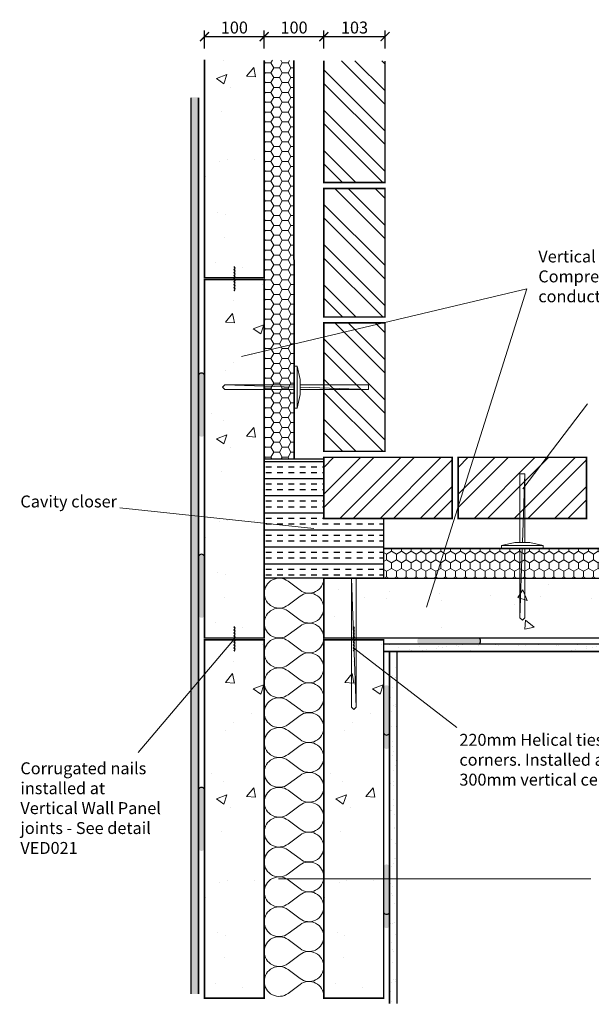
# Model space of a CAD drawing. Units: millimetres. Extents: x 21778 to 25878, y 569 to 2218.
# Drawn here: x 24186 to 25144, y 569 to 2218 of the extents above; entities that cross this region are included whole.
import ezdxf

# ---------------------------------------------------------------- set-up
doc = ezdxf.new("R2010")
doc.units = ezdxf.units.MM
doc.header["$LTSCALE"] = 0.1
doc.header["$PDMODE"] = 3
for name, color, linetype in [('H+H Brickwork', 7, 'Continuous'), ('H+H Celcon element', 6, 'Continuous'), ('H+H Corrugated nail', 7, 'Continuous'), ('H+H Dimensions', 7, 'Continuous'), ('H+H Insulation', 2, 'Continuous'), ('H+H Plasterboard', 4, 'Continuous'), ('H+H Text', 7, 'Continuous')]:
    doc.layers.add(name, color=color, linetype=linetype)
doc.layers.add('H+H wall ties', color=3, linetype='Continuous', lineweight=0)
doc.styles.add('arial', font='arial.ttf')
doc.dimstyles.new('1to10 detail', dxfattribs={"dimtxt": 20, "dimasz": 15, "dimexe": 10, "dimexo": 0, "dimgap": 5, "dimtad": 1, "dimtih": 1, "dimtoh": 1, "dimdec": 0, "dimzin": 0, "dimdsep": 46, "dimtxsty": 'arial', "dimblk": 'ARCHTICK', "dimcen": 5, "dimclrd": 1, "dimclre": 1, "dimadec": 0, "dimazin": 0, "dimtfac": 1, "dimtdec": 0, "dimtofl": 0, "dimtmove": 0, "dimatfit": 3, "dimfxl": 20, "dimfxlon": 1, "dimtolj": 1, "dimtzin": 0, "dimarcsym": 0})

# ---------------------------------------------------------------- blocks, each defined once
blk = doc.blocks.new('_ArchTick')
at = {"color": 0, "linetype": 'ByBlock', "const_width": 0.15}
blk.add_lwpolyline([(-0.5, -0.5), (0.5, 0.5)], dxfattribs=at)
blk = doc.blocks.new('*D7')
at = {"layer": 'Defpoints', "color": 0, "transparency": 16777216}
for p in [(24596.00058258278, 2189.278467434691), (24496.00058258278, 2146.046472754028), (24596.00058258278, 2146.046472754028)]:
    blk.add_point(p, dxfattribs=at)
at = {"layer": 'H+H Dimensions', "color": 1, "lineweight": -2, "transparency": 16777216}
for p, q in [((24496.00058258278, 2169.278467434691), (24496.00058258278, 2199.278467434691)), ((24596.00058258278, 2169.278467434691), (24596.00058258278, 2199.278467434691)), ((24496.00058258278, 2189.278467434691), (24596.00058258278, 2189.278467434691))]:
    blk.add_line(p, q, dxfattribs=at)
at = {"layer": 'H+H Dimensions', "color": 1, "lineweight": -2, "transparency": 16777216, "xscale": 15, "yscale": 15, "zscale": 15, "rotation": 180}
blk.add_blockref('_ArchTick', (24496.00058258278, 2189.278467434691), dxfattribs=at)
at = {"layer": 'H+H Dimensions', "color": 1, "lineweight": -2, "transparency": 16777216, "xscale": 15, "yscale": 15, "zscale": 15}
blk.add_blockref('_ArchTick', (24596.00058258278, 2189.278467434691), dxfattribs=at)
at = {"layer": 'H+H Dimensions', "color": 0, "transparency": 16777216, "insert": (24546.00058258278, 2204.489927189125), "char_height": 20, "attachment_point": 5, "style": 'arial'}
blk.add_mtext('\\A1;100', dxfattribs=at)
blk = doc.blocks.new('*D8')
at = {"layer": 'Defpoints', "color": 0, "transparency": 16777216}
for p in [(24696.00058258278, 2189.278467434691), (24596.00058258278, 2146.046472754028), (24696.00058258278, 2148.383358061933)]:
    blk.add_point(p, dxfattribs=at)
at = {"layer": 'H+H Dimensions', "color": 1, "lineweight": -2, "transparency": 16777216}
for p, q in [((24596.00058258278, 2169.278467434691), (24596.00058258278, 2199.278467434691)), ((24696.00058258278, 2169.278467434691), (24696.00058258278, 2199.278467434691)), ((24596.00058258278, 2189.278467434691), (24696.00058258278, 2189.278467434691))]:
    blk.add_line(p, q, dxfattribs=at)
at = {"layer": 'H+H Dimensions', "color": 1, "lineweight": -2, "transparency": 16777216, "xscale": 15, "yscale": 15, "zscale": 15, "rotation": 180}
blk.add_blockref('_ArchTick', (24596.00058258278, 2189.278467434691), dxfattribs=at)
at = {"layer": 'H+H Dimensions', "color": 1, "lineweight": -2, "transparency": 16777216, "xscale": 15, "yscale": 15, "zscale": 15}
blk.add_blockref('_ArchTick', (24696.00058258278, 2189.278467434691), dxfattribs=at)
at = {"layer": 'H+H Dimensions', "color": 0, "transparency": 16777216, "insert": (24646.00058258278, 2204.489927189125), "char_height": 20, "attachment_point": 5, "style": 'arial'}
blk.add_mtext('\\A1;100', dxfattribs=at)
blk = doc.blocks.new('*D9')
at = {"layer": 'Defpoints', "color": 0, "transparency": 16777216}
for p in [(24798.50058258278, 2189.278467434691), (24696.00058258278, 2148.383358061933), (24798.50058258278, 2148.383358061933)]:
    blk.add_point(p, dxfattribs=at)
at = {"layer": 'H+H Dimensions', "color": 1, "lineweight": -2, "transparency": 16777216}
for p, q in [((24696.00058258278, 2169.278467434691), (24696.00058258278, 2199.278467434691)), ((24798.50058258278, 2169.278467434691), (24798.50058258278, 2199.278467434691)), ((24696.00058258278, 2189.278467434691), (24798.50058258278, 2189.278467434691))]:
    blk.add_line(p, q, dxfattribs=at)
at = {"layer": 'H+H Dimensions', "color": 1, "lineweight": -2, "transparency": 16777216, "xscale": 15, "yscale": 15, "zscale": 15, "rotation": 180}
blk.add_blockref('_ArchTick', (24696.00058258278, 2189.278467434691), dxfattribs=at)
at = {"layer": 'H+H Dimensions', "color": 1, "lineweight": -2, "transparency": 16777216, "xscale": 15, "yscale": 15, "zscale": 15}
blk.add_blockref('_ArchTick', (24798.50058258278, 2189.278467434691), dxfattribs=at)
at = {"layer": 'H+H Dimensions', "color": 0, "transparency": 16777216, "insert": (24747.25058258278, 2204.496748471526), "char_height": 20, "attachment_point": 5, "style": 'arial'}
blk.add_mtext('\\A1;103', dxfattribs=at)

msp = doc.modelspace()

# ---------------------------------------------------------------- hatches: boundary and pattern name
at = {"layer": 'H+H Brickwork', "lineweight": 0}
h = msp.add_hatch(dxfattribs=at)
h.set_pattern_fill('ANSI32', color=256, scale=5, angle=89.99999999999999)
h.set_pattern_definition([(135, (26079.67103587537, -17188.38111251188), (-33.67596045400934, -33.67596045400931), []), (135, (26079.67103587537, -17165.93046251188), (-33.67596045400934, -33.67596045400931), [])])
h.paths.add_polyline_path([(24798.50058258278, 1945.022647530438), (24798.42066945961, 2148.747149868999), (24695.92066945961, 2148.747149868999), (24696.00058258278, 1945.022647530438)])
h = msp.add_hatch(dxfattribs=at)
h.set_pattern_fill('ANSI32', color=256, scale=5, angle=89.99999999999999)
h.set_pattern_definition([(135, (26079.67103587537, -17413.38111251188), (-33.67596045400934, -33.67596045400931), []), (135, (26079.67103587537, -17390.93046251188), (-33.67596045400934, -33.67596045400931), [])])
h.paths.add_polyline_path([(24798.50058258278, 1720.022647530438), (24798.50058258278, 1935.022647530438), (24696.00058258278, 1935.022647530438), (24696.00058258278, 1720.022647530438)])
h = msp.add_hatch(dxfattribs=at)
h.set_pattern_fill('ANSI32', color=256, scale=5, angle=89.99999999999999)
h.set_pattern_definition([(135, (26079.67103587537, -17638.38111251188), (-33.67596045400934, -33.67596045400931), []), (135, (26079.67103587537, -17615.93046251188), (-33.67596045400934, -33.67596045400931), [])])
h.paths.add_polyline_path([(24798.50058258278, 1495.022647530438), (24798.50058258278, 1710.022647530438), (24696.00058258278, 1710.022647530438), (24696.00058258278, 1495.022647530438)])
h = msp.add_hatch(dxfattribs=at)
h.set_pattern_fill('ANSI32', color=256, scale=5, angle=180)
h.set_pattern_definition([(225, (44044.4043426251, 2766.19310082303), (33.67596045400932, -33.67596045400933), []), (225, (44021.95369262509, 2766.19310082303), (33.67596045400932, -33.67596045400933), [])])
h.paths.add_polyline_path([(24911.00058258278, 1485.022647530438), (24696.00058258278, 1485.022647530438), (24696.00058258278, 1382.522647530438), (24911.00058258278, 1382.522647530438)])
h = msp.add_hatch(dxfattribs=at)
h.set_pattern_fill('ANSI32', color=256, scale=5, angle=180)
h.set_pattern_definition([(225, (44269.4043426251, 2766.19310082303), (33.67596045400932, -33.67596045400933), []), (225, (44246.95369262509, 2766.19310082303), (33.67596045400932, -33.67596045400933), [])])
h.paths.add_polyline_path([(25136.00058258278, 1485.022647530438), (24921.00058258278, 1485.022647530438), (24921.00058258278, 1382.522647530438), (25136.00058258278, 1382.522647530438)])
at = {"layer": 'H+H Celcon element', "lineweight": 0}
h = msp.add_hatch(dxfattribs=at)
h.set_pattern_fill('AR-CONC', color=256, angle=-2.544443745170813e-14)
h.set_pattern_definition([(49.99999999999994, (5160.096822540465, 437.3521942378504), (182.184668996004, -15.93908553890317), [19.05, -209.55]), (355, (5160.096822540465, 437.3521942378504), (-35.24342142496924, 191.0568452390351), [15.24, -167.64058417]), (100.4514446999999, (5175.278829540461, 436.0239407378506), (146.9412470903533, 175.117751912195), [16.19000879999996, -178.0902445999997]), (46.18419999999995, (5160.096822540465, 488.1521942378497), (271.0790408921299, -42.04232793272728), [28.57499999999999, -314.3249999999998]), (96.63555760999992, (5182.686722540457, 484.6486942378508), (237.4041340515032, 247.4261245977214), [24.28502313999998, -267.1356081599997]), (351.18415117, (5160.096822540465, 488.1521942378497), (237.4041340649772, 247.4261245855325), [22.85996707, -251.45973192]), (20.99999999999995, (5185.496822540459, 475.452194237849), (151.6143912691324, -102.2651981870877), [19.05, -209.55]), (326, (5185.496822540459, 475.452194237849), (61.80202834764717, 184.1879661223193), [15.24, -167.6399999999999]), (71.45144499999996, (5198.13135514046, 466.9300943378514), (213.4164192787162, 81.92276888590513), [16.19000879999998, -178.0899375999998]), (37.49999999999994, (5160.096822540465, 437.3521942378504), (3.088603250591858, 84.55503887315311), [0, -165.6079999999999, 0, -170.1799999999999, 0, -168.2749999999999]), (7.499999999999932, (5160.096822540465, 437.3521942378504), (66.81966251030578, 100.1805748181195), [0, -97.02799999999998, 0, -161.798, 0, -64.13499999999999]), (327.5, (5103.454822540458, 437.3521942378504), (135.5905951668714, -5.728743992673509), [0, -63.49999999999997, 0, -198.1199999999999, 0, -262.8899999999998]), (317.4999999999999, (5078.054822540464, 437.3521942378504), (148.129181386018, 25.42649103333295), [0, -82.55, 0, -131.572, 0, -186.69])])
h.paths.add_polyline_path([(24596.00058258278, 2149.818541494915), (24496.00058258278, 2149.818541494918), (24496.00058258278, 1785.522647530437), (24596.00058258278, 1785.522647530437)])
h = msp.add_hatch(dxfattribs=at)
h.set_pattern_fill('AR-CONC', color=256, angle=-2.544443745170813e-14)
h.set_pattern_definition([(49.99999999999994, (5160.096822540465, -165.6478057621496), (182.184668996004, -15.93908553890317), [19.05, -209.55]), (355, (5160.096822540465, -165.6478057621496), (-35.24342142496924, 191.0568452390351), [15.24, -167.64058417]), (100.4514446999999, (5175.278829540461, -166.9760592621494), (146.9412470903533, 175.117751912195), [16.19000879999996, -178.0902445999997]), (46.18419999999995, (5160.096822540465, -114.8478057621503), (271.0790408921299, -42.04232793272728), [28.57499999999999, -314.3249999999998]), (96.63555760999992, (5182.686722540457, -118.3513057621492), (237.4041340515032, 247.4261245977214), [24.28502313999998, -267.1356081599997]), (351.18415117, (5160.096822540465, -114.8478057621503), (237.4041340649772, 247.4261245855325), [22.85996707, -251.45973192]), (20.99999999999995, (5185.496822540459, -127.547805762151), (151.6143912691324, -102.2651981870877), [19.05, -209.55]), (326, (5185.496822540459, -127.547805762151), (61.80202834764717, 184.1879661223193), [15.24, -167.6399999999999]), (71.45144499999996, (5198.13135514046, -136.0699056621486), (213.4164192787162, 81.92276888590513), [16.19000879999998, -178.0899375999998]), (37.49999999999994, (5160.096822540465, -165.6478057621496), (3.088603250591858, 84.55503887315311), [0, -165.6079999999999, 0, -170.1799999999999, 0, -168.2749999999999]), (7.499999999999932, (5160.096822540465, -165.6478057621496), (66.81966251030578, 100.1805748181195), [0, -97.02799999999998, 0, -161.798, 0, -64.13499999999999]), (327.5, (5103.454822540458, -165.6478057621496), (135.5905951668714, -5.728743992673509), [0, -63.49999999999997, 0, -198.1199999999999, 0, -262.8899999999998]), (317.4999999999999, (5078.054822540464, -165.6478057621496), (148.129181386018, 25.42649103333295), [0, -82.55, 0, -131.572, 0, -186.69])])
h.paths.add_polyline_path([(24596.00058258278, 1782.522647530434), (24496.00058258278, 1782.522647530437), (24496.00058258278, 1182.522647530437), (24596.00058258278, 1182.522647530437)])
h = msp.add_hatch(dxfattribs=at)
h.set_pattern_fill('AR-CONC', color=256, angle=-90.00000000000001)
h.set_pattern_definition([(319.9999999999999, (23347.83012929019, 20618.42640757275), (-15.93908553890316, -182.184668996004), [19.05, -209.55]), (265, (23347.83012929019, 20618.42640757275), (191.0568452390351, 35.24342142496926), [15.24, -167.64058417]), (10.45144469999994, (23346.50187579019, 20603.24440057276), (175.117751912195, -146.9412470903533), [16.19000879999998, -178.0902445999999]), (316.1841999999999, (23398.63012929019, 20618.42640757275), (-42.04232793272726, -271.0790408921299), [28.57499999999997, -314.3249999999995]), (6.635557609999957, (23395.12662929019, 20595.83650757276), (247.4261245977214, -237.4041340515031), [24.28502313999999, -267.1356081599998]), (261.18415117, (23398.63012929019, 20618.42640757275), (247.4261245855325, -237.4041340649772), [22.85996707, -251.45973192]), (290.9999999999999, (23385.93012929019, 20593.02640757276), (-102.2651981870877, -151.6143912691324), [19.05, -209.55]), (236, (23385.93012929019, 20593.02640757276), (184.1879661223193, -61.80202834764716), [15.24, -167.6399999999999]), (341.4514449999999, (23377.40802939019, 20580.39187497276), (81.92276888590514, -213.4164192787162), [16.19000879999998, -178.0899375999998]), (307.4999999999999, (23347.83012929019, 20618.42640757275), (84.55503887315311, -3.088603250591853), [0, -165.6079999999999, 0, -170.1799999999999, 0, -168.2749999999999]), (277.4999999999999, (23347.83012929019, 20618.42640757275), (100.1805748181195, -66.81966251030578), [0, -97.02799999999998, 0, -161.798, 0, -64.13499999999999]), (237.5, (23347.83012929019, 20675.06840757276), (-5.728743992673501, -135.5905951668714), [0, -63.49999999999997, 0, -198.1199999999999, 0, -262.8899999999998]), (227.4999999999999, (23347.83012929019, 20700.46840757275), (25.42649103333296, -148.129181386018), [0, -82.55, 0, -131.572, 0, -186.69])])
h.paths.add_polyline_path([(25296.00058258278, 1182.522647530438), (25296.00058258278, 1282.522647530435), (24696.00058258278, 1282.522647530438), (24696.00058258278, 1182.522647530438)])
h = msp.add_hatch(dxfattribs=at)
h.set_pattern_fill('AR-CONC', color=256, angle=-2.544443745170813e-14)
h.set_pattern_definition([(49.99999999999994, (5160.096822540465, -768.6478057621496), (182.184668996004, -15.93908553890317), [19.05, -209.55]), (355, (5160.096822540465, -768.6478057621496), (-35.24342142496924, 191.0568452390351), [15.24, -167.64058417]), (100.4514446999999, (5175.278829540461, -769.9760592621494), (146.9412470903533, 175.117751912195), [16.19000879999996, -178.0902445999997]), (46.18419999999995, (5160.096822540465, -717.8478057621503), (271.0790408921299, -42.04232793272728), [28.57499999999999, -314.3249999999998]), (96.63555760999992, (5182.686722540457, -721.3513057621492), (237.4041340515032, 247.4261245977214), [24.28502313999998, -267.1356081599997]), (351.18415117, (5160.096822540465, -717.8478057621503), (237.4041340649772, 247.4261245855325), [22.85996707, -251.45973192]), (20.99999999999995, (5185.496822540459, -730.547805762151), (151.6143912691324, -102.2651981870877), [19.05, -209.55]), (326, (5185.496822540459, -730.547805762151), (61.80202834764717, 184.1879661223193), [15.24, -167.6399999999999]), (71.45144499999996, (5198.13135514046, -739.0699056621486), (213.4164192787162, 81.92276888590513), [16.19000879999998, -178.0899375999998]), (37.49999999999994, (5160.096822540465, -768.6478057621496), (3.088603250591858, 84.55503887315311), [0, -165.6079999999999, 0, -170.1799999999999, 0, -168.2749999999999]), (7.499999999999932, (5160.096822540465, -768.6478057621496), (66.81966251030578, 100.1805748181195), [0, -97.02799999999998, 0, -161.798, 0, -64.13499999999999]), (327.5, (5103.454822540458, -768.6478057621496), (135.5905951668714, -5.728743992673509), [0, -63.49999999999997, 0, -198.1199999999999, 0, -262.8899999999998]), (317.4999999999999, (5078.054822540464, -768.6478057621496), (148.129181386018, 25.42649103333295), [0, -82.55, 0, -131.572, 0, -186.69])])
h.paths.add_polyline_path([(24596.00058258278, 1179.522647530434), (24496.00058258278, 1179.522647530437), (24496.00058258278, 579.5226475304373), (24596.00058258278, 579.5226475304373)])
h = msp.add_hatch(dxfattribs=at)
h.set_pattern_fill('AR-CONC', color=256, angle=-2.544443745170813e-14)
h.set_pattern_definition([(49.99999999999994, (5360.096822540465, -768.6478057621496), (182.184668996004, -15.93908553890317), [19.05, -209.55]), (355, (5360.096822540465, -768.6478057621496), (-35.24342142496924, 191.0568452390351), [15.24, -167.64058417]), (100.4514446999999, (5375.278829540461, -769.9760592621494), (146.9412470903533, 175.117751912195), [16.19000879999995, -178.0902445999996]), (46.18419999999995, (5360.096822540465, -717.8478057621503), (271.0790408921299, -42.04232793272728), [28.57499999999999, -314.3249999999998]), (96.63555760999992, (5382.686722540457, -721.3513057621492), (237.4041340515032, 247.4261245977214), [24.28502313999998, -267.1356081599997]), (351.18415117, (5360.096822540465, -717.8478057621503), (237.4041340649772, 247.4261245855325), [22.85996707, -251.45973192]), (20.99999999999995, (5385.496822540459, -730.547805762151), (151.6143912691324, -102.2651981870877), [19.05, -209.55]), (326, (5385.496822540459, -730.547805762151), (61.80202834764717, 184.1879661223193), [15.24, -167.6399999999999]), (71.45144499999996, (5398.13135514046, -739.0699056621486), (213.4164192787162, 81.92276888590513), [16.19000879999998, -178.0899375999998]), (37.49999999999994, (5360.096822540465, -768.6478057621496), (3.088603250591858, 84.55503887315311), [0, -165.6079999999999, 0, -170.1799999999999, 0, -168.2749999999999]), (7.499999999999932, (5360.096822540465, -768.6478057621496), (66.81966251030578, 100.1805748181195), [0, -97.02799999999998, 0, -161.798, 0, -64.13499999999999]), (327.5, (5303.454822540458, -768.6478057621496), (135.5905951668714, -5.728743992673509), [0, -63.49999999999997, 0, -198.1199999999999, 0, -262.8899999999998]), (317.4999999999999, (5278.054822540464, -768.6478057621496), (148.129181386018, 25.42649103333295), [0, -82.55, 0, -131.572, 0, -186.69])])
h.paths.add_polyline_path([(24796.00058258278, 1179.522647530434), (24696.00058258278, 1179.522647530437), (24696.00058258278, 579.5226475304373), (24796.00058258278, 579.5226475304373)])
at = {"layer": 'H+H Insulation', "lineweight": 0}
h = msp.add_hatch(dxfattribs=at)
h.set_pattern_fill('HONEY', color=256, scale=3, angle=180)
h.set_pattern_definition([(180, (43923.98235837497, 3019.704208934196), (-14.2875, -8.248891934999996), [9.524999999999999, -19.05]), (299.9999999999999, (43923.98235837497, 3019.704208934196), (14.28749996878257, -8.248891989070176), [9.524999999999995, -19.04999999999999]), (239.9999999999999, (43923.98235837497, 3019.704208934196), (-3.121743337101395e-08, -16.49778392407017), [-19.04999999999998, 9.524999999999991])])
h.paths.add_polyline_path([(24645.69542849782, 2149.466337941524), (24596.00058258278, 2149.818541494917), (24596.00058258278, 1482.521199574671), (24645.83139198437, 1482.524095486206)])
at = {"layer": 'H+H Insulation'}
h = msp.add_hatch(dxfattribs=at)
h.set_pattern_fill('INSUL', color=256, scale=3, angle=180)
h.set_pattern_definition([(180, (47430.01687525644, 3163.909011657518), (-3.499428228563562e-15, -28.575), []), (180, (47430.01687525644, 3154.384011657517), (-3.499428228563562e-15, -28.575), [9.524999999999999, -9.524999999999999]), (180, (47430.01687525644, 3144.859011657519), (-3.499428228563562e-15, -28.575), [9.524999999999999, -9.524999999999999])])
h.paths.add_polyline_path([(24796.00058258278, 1282.522647530438), (24796.00058258278, 1382.522647530438), (24696.00058258278, 1382.522647530438), (24696.00058258278, 1482.522647530438), (24596.00058258278, 1482.522647530438), (24596.00058258278, 1282.522647530438)])
at = {"layer": 'H+H Insulation', "lineweight": 0}
h = msp.add_hatch(dxfattribs=at)
h.set_pattern_fill('HONEY', color=256, scale=3, angle=89.99999999999999)
h.set_pattern_definition([(90, (26302.29023584278, -18003.38111251189), (-8.248891934999996, 14.2875), [9.524999999999999, -19.05]), (210, (26302.29023584278, -18003.38111251189), (-8.248891989070176, -14.28749996878257), [9.524999999999995, -19.04999999999999]), (149.9999999999999, (26302.29023584278, -18003.38111251189), (-16.49778392407017, 3.121743236081603e-08), [-19.04999999999999, 9.524999999999995])])
h.paths.add_polyline_path([(25596.72827021327, 1282.522647530436), (25596.72827021327, 1332.522647530435), (24796.00058258278, 1332.522647530434), (24796.00058258278, 1282.522647530436)])
at = {"layer": 'H+H Plasterboard'}
h = msp.add_hatch(dxfattribs=at)
h.set_pattern_fill('AR-SAND', color=256, scale=0.5, angle=-180)
h.set_pattern_definition([(217.5, (43927.79697216391, 2966.035815136027), (0.800015647992014, -24.47066186646712), [0, -19.30399999999998, 0, -21.58999999999997, 0, -20.63749999999997]), (187.5, (43927.79697216391, 2966.035815136027), (-22.47616415690015, -35.8412550284177), [0, -10.414, 0, -17.399, 0, -6.6675]), (147.4999999999999, (43943.41797216391, 2966.035815136027), (-39.5496185120729, -0.07185923392727356), [0, -6.349999999999993, 0, -22.85999999999997, 0, -29.84499999999997]), (137.4999999999999, (43943.41797216391, 2966.035815136027), (-38.17782262361486, -11.1464661628608), [0, -3.175, 0, -14.986, 0, -17.145])])
h.paths.add_polyline_path([(24486.00058258278, 2087.904625862765), (24473.50058258278, 2087.904625862769), (24473.50058258278, 586.3064711163399), (24486.00058258278, 586.3064711163399)])
h = msp.add_hatch(color=256, dxfattribs=at)
h.dxf.hatch_style = 1
edge = h.paths.add_edge_path()
edge.add_arc((24490.99689735219, 1620.862528322786), 5.400524166685632, 382.30846100667384, 517.6915389933262, ccw=False)
edge.add_line((24495.99321212159, 1622.912528322785), (24495.99321212159, 1522.912528322785))
edge.add_arc((24490.99689735219, 1524.962528322784), 5.400524166685632, 202.3084610066738, 337.69153899332616, ccw=False)
edge.add_line((24486.00058258278, 1522.912528322785), (24486.00058258278, 1622.912528322785))
h = msp.add_hatch(color=256, dxfattribs=at)
h.dxf.hatch_style = 1
edge = h.paths.add_edge_path()
edge.add_arc((24490.99689735219, 1317.586919417951), 5.400524166685632, 382.30846100667384, 517.6915389933262, ccw=False)
edge.add_line((24495.99321212159, 1319.63691941795), (24495.99321212159, 1219.63691941795))
edge.add_arc((24490.99689735219, 1221.686919417949), 5.400524166685632, 202.3084610066738, 337.69153899332616, ccw=False)
edge.add_line((24486.00058258278, 1219.63691941795), (24486.00058258278, 1319.63691941795))
h = msp.add_hatch(dxfattribs=at)
h.set_pattern_fill('AR-SAND', color=256, scale=0.5, angle=-180)
h.set_pattern_definition([(217.5, (44227.79697216391, 2988.535815136027), (0.800015647992014, -24.47066186646712), [0, -19.30399999999998, 0, -21.58999999999997, 0, -20.63749999999997]), (187.5, (44227.79697216391, 2988.535815136027), (-22.47616415690015, -35.8412550284177), [0, -10.414, 0, -17.399, 0, -6.6675]), (147.4999999999999, (44243.41797216391, 2988.535815136027), (-39.5496185120729, -0.07185923392727356), [0, -6.349999999999989, 0, -22.85999999999996, 0, -29.84499999999996]), (137.4999999999999, (44243.41797216391, 2988.535815136027), (-38.17782262361486, -11.1464661628608), [0, -3.175, 0, -14.986, 0, -17.145])])
h.paths.add_polyline_path([(25593.97266157912, 1172.522647530433), (25593.97266157913, 1160.02264753043), (24796.00058258278, 1160.022647530437), (24796.00058258278, 1172.522647530437)])
h = msp.add_hatch(color=256, dxfattribs=at)
h.dxf.hatch_style = 1
edge = h.paths.add_edge_path()
edge.add_arc((24953.56485447029, 1177.518962299844), 5.400524166685632, -67.69153899332703, 67.69153899332537)
edge.add_line((24955.61485447029, 1182.515277069248), (24855.61485447029, 1182.515277069249))
edge.add_arc((24857.66485447029, 1177.518962299844), 5.400524166685632, 112.308461006673, 247.6915389933254)
edge.add_line((24855.61485447029, 1172.522647530441), (24955.61485447029, 1172.522647530439))
h = msp.add_hatch(dxfattribs=at)
h.set_pattern_fill('AR-SAND', color=256, scale=0.5, angle=-180)
h.set_pattern_definition([(217.5, (44227.79697216391, 2965.708748022176), (0.800015647992014, -24.47066186646712), [0, -19.30399999999998, 0, -21.58999999999997, 0, -20.63749999999997]), (187.5, (44227.79697216391, 2965.708748022176), (-22.47616415690015, -35.8412550284177), [0, -10.414, 0, -17.399, 0, -6.6675]), (147.4999999999999, (44243.41797216391, 2965.708748022176), (-39.5496185120729, -0.07185923392727356), [0, -6.349999999999987, 0, -22.85999999999995, 0, -29.84499999999995]), (137.4999999999999, (44243.41797216391, 2965.708748022176), (-38.17782262361486, -11.1464661628608), [0, -3.175, 0, -14.986, 0, -17.145])])
h.paths.add_polyline_path([(24806.00058258275, 570.5068453573651), (24818.50058258276, 570.5068453573615), (24818.50058258278, 1159.69558041659), (24806.00058258278, 1159.69558041659)])
h = msp.add_hatch(color=256, dxfattribs=at)
h.dxf.hatch_style = 1
edge = h.paths.add_edge_path()
edge.add_arc((24801.00426781337, 1002.131308529077), 5.400524166685633, 202.308461006674, 337.6915389933264, ccw=False)
edge.add_line((24796.00795304397, 1000.081308529077), (24796.00795304397, 1100.081308529077))
edge.add_arc((24801.00426781338, 1098.031308529078), 5.400524166685633, 22.30846100667401, 157.6915389933264, ccw=False)
edge.add_line((24806.00058258278, 1100.081308529077), (24806.00058258278, 1000.081308529077))
h = msp.add_hatch(color=256, dxfattribs=at)
h.dxf.hatch_style = 1
edge = h.paths.add_edge_path()
edge.add_arc((24490.99689735219, 927.3425688828049), 5.400524166685632, 382.30846100667384, 517.6915389933262, ccw=False)
edge.add_line((24495.99321212159, 929.3925688828042), (24495.99321212159, 829.3925688828042))
edge.add_arc((24490.99689735219, 831.4425688828035), 5.400524166685632, 202.3084610066738, 337.69153899332616, ccw=False)
edge.add_line((24486.00058258278, 829.3925688828042), (24486.00058258278, 929.3925688828042))
h = msp.add_hatch(color=256, dxfattribs=at)
h.dxf.hatch_style = 1
edge = h.paths.add_edge_path()
edge.add_arc((24801.00426781337, 702.1313085290767), 5.400524166685633, 202.308461006674, 337.6915389933264, ccw=False)
edge.add_line((24796.00795304397, 700.0813085290774), (24796.00795304397, 800.0813085290774))
edge.add_arc((24801.00426781338, 798.0313085290782), 5.400524166685633, 22.30846100667401, 157.6915389933264, ccw=False)
edge.add_line((24806.00058258278, 800.0813085290774), (24806.00058258278, 700.0813085290774))

# ---------------------------------------------------------------- linework, layer by layer
at = {"layer": 'H+H Brickwork', "lineweight": 25, "const_width": 2.5}
msp.add_lwpolyline([(24798.50058258278, 2148.383358061933), (24798.50058258278, 1945.022647530438), (24696.00058258278, 1945.022647530438), (24696.00058258278, 2149.109808935418)], dxfattribs=at)
for points in [[(24696.00058258278, 1720.022647530438), (24696.00058258278, 1935.022647530438), (24798.50058258278, 1935.022647530438), (24798.50058258278, 1720.022647530438)], [(24696.00058258278, 1495.022647530438), (24696.00058258278, 1710.022647530438), (24798.50058258278, 1710.022647530438), (24798.50058258278, 1495.022647530438)], [(24911.00058258278, 1382.522647530438), (24696.00058258278, 1382.522647530438), (24696.00058258278, 1485.022647530438), (24911.00058258278, 1485.022647530438)], [(25136.00058258278, 1382.522647530438), (24921.00058258278, 1382.522647530438), (24921.00058258278, 1485.022647530438), (25136.00058258278, 1485.022647530438)]]:
    msp.add_lwpolyline(points, close=True, dxfattribs=at)
at = {"layer": 'H+H Celcon element', "lineweight": 25, "const_width": 2.5}
msp.add_lwpolyline([(24496.00058258278, 2150.527274054414), (24496.00058258278, 1785.522647530437), (24596.00058258278, 1785.522647530437), (24596.00058258278, 2149.818541494917)], dxfattribs=at)
for points in [[(24496.00058258278, 1782.522647530437), (24496.00058258278, 1182.522647530437), (24596.00058258278, 1182.522647530437), (24596.00058258278, 1782.522647530437)], [(25296.00058258278, 1282.522647530438), (24696.00058258278, 1282.522647530438), (24696.00058258278, 1182.522647530438), (25296.00058258278, 1182.522647530438)], [(24496.00058258278, 1179.522647530437), (24496.00058258278, 579.5226475304373), (24596.00058258278, 579.5226475304373), (24596.00058258278, 1179.522647530437)], [(24696.00058258278, 1179.522647530437), (24696.00058258278, 579.5226475304373), (24796.00058258278, 579.5226475304373), (24796.00058258278, 1179.522647530437)]]:
    msp.add_lwpolyline(points, close=True, dxfattribs=at)
at = {"layer": 'H+H Corrugated nail'}
for p, q in [((24545.56756988089, 1804.022647530441), (24546.00058258278, 1804.022647530434)), ((24546.86660798656, 1801.522647530441), (24545.56756988088, 1804.022647530434)), ((24545.56756988089, 1799.022647530437), (24546.86660798656, 1801.522647530441)), ((24546.86660798657, 1796.522647530445), (24545.56756988089, 1799.022647530437)), ((24547.29962068846, 1801.522647530437), (24546.00058258278, 1804.022647530434)), ((24546.00058258278, 1799.022647530434), (24547.29962068846, 1801.522647530437)), ((24547.29962068846, 1796.522647530441), (24546.00058258278, 1799.022647530437)), ((24545.56756988089, 1794.022647530441), (24546.86660798657, 1796.522647530445)), ((24546.86660798657, 1791.522647530448), (24545.56756988089, 1794.022647530441)), ((24545.56756988089, 1789.022647530445), (24546.86660798657, 1791.522647530448)), ((24546.86660798657, 1786.522647530445), (24545.56756988089, 1789.022647530437)), ((24545.56756988089, 1784.022647530441), (24546.86660798657, 1786.522647530445)), ((24546.86660798657, 1781.522647530445), (24545.56756988089, 1784.022647530437)), ((24545.56756988089, 1779.022647530441), (24546.86660798657, 1781.522647530445)), ((24546.00058258278, 1794.022647530437), (24547.29962068846, 1796.522647530441)), ((24547.29962068846, 1791.522647530445), (24546.00058258278, 1794.022647530441)), ((24546.00058258278, 1789.022647530441), (24547.29962068846, 1791.522647530445)), ((24547.29962068846, 1786.522647530441), (24546.00058258278, 1789.022647530437)), ((24546.00058258278, 1784.022647530437), (24547.29962068846, 1786.522647530441)), ((24547.29962068846, 1781.522647530441), (24546.00058258278, 1784.022647530437)), ((24546.00058258278, 1779.022647530437), (24547.29962068846, 1781.522647530441)), ((24546.86660798657, 1776.522647530441), (24545.56756988089, 1779.022647530434)), ((24545.56756988089, 1774.022647530437), (24546.86660798657, 1776.522647530441)), ((24546.86660798657, 1771.522647530441), (24545.56756988089, 1774.022647530434)), ((24545.56756988089, 1769.022647530437), (24546.86660798657, 1771.522647530441)), ((24546.86660798657, 1766.522647530437), (24545.56756988089, 1769.02264753043)), ((24545.56756988089, 1764.022647530434), (24546.86660798657, 1766.522647530437)), ((24545.56756988089, 1764.022647530434), (24546.00058258278, 1764.022647530426)), ((24547.29962068846, 1776.522647530437), (24546.00058258278, 1779.022647530434)), ((24546.00058258278, 1774.022647530434), (24547.29962068846, 1776.522647530437)), ((24547.29962068846, 1771.522647530437), (24546.00058258278, 1774.022647530434)), ((24546.00058258278, 1769.022647530434), (24547.29962068846, 1771.522647530437)), ((24547.29962068846, 1766.522647530434), (24546.00058258278, 1769.02264753043)), ((24546.00058258278, 1764.02264753043), (24547.29962068846, 1766.522647530434)), ((24545.56756988089, 1201.022647530441), (24546.00058258278, 1201.022647530434)), ((24546.86660798656, 1198.522647530441), (24545.56756988088, 1201.022647530434)), ((24545.56756988089, 1196.022647530437), (24546.86660798656, 1198.522647530441)), ((24546.86660798657, 1193.522647530445), (24545.56756988089, 1196.022647530437)), ((24545.56756988089, 1191.022647530441), (24546.86660798657, 1193.522647530445)), ((24546.86660798657, 1188.522647530448), (24545.56756988089, 1191.022647530441)), ((24545.56756988089, 1186.022647530445), (24546.86660798657, 1188.522647530448)), ((24547.29962068846, 1198.522647530437), (24546.00058258278, 1201.022647530434)), ((24546.00058258278, 1196.022647530434), (24547.29962068846, 1198.522647530437)), ((24547.29962068846, 1193.522647530441), (24546.00058258278, 1196.022647530437)), ((24546.00058258278, 1191.022647530437), (24547.29962068846, 1193.522647530441)), ((24547.29962068846, 1188.522647530445), (24546.00058258278, 1191.022647530441)), ((24546.00058258278, 1186.022647530441), (24547.29962068846, 1188.522647530445)), ((24745.56756988089, 1201.022647530441), (24746.00058258278, 1201.022647530434)), ((24746.86660798656, 1198.522647530441), (24745.56756988088, 1201.022647530434)), ((24745.56756988089, 1196.022647530437), (24746.86660798656, 1198.522647530441)), ((24746.86660798657, 1193.522647530445), (24745.56756988089, 1196.022647530437)), ((24745.56756988089, 1191.022647530441), (24746.86660798657, 1193.522647530445)), ((24746.86660798657, 1188.522647530448), (24745.56756988089, 1191.022647530441)), ((24745.56756988089, 1186.022647530445), (24746.86660798657, 1188.522647530448)), ((24747.29962068846, 1198.522647530437), (24746.00058258278, 1201.022647530434)), ((24746.00058258278, 1196.022647530434), (24747.29962068846, 1198.522647530437)), ((24747.29962068846, 1193.522647530441), (24746.00058258278, 1196.022647530437)), ((24746.00058258278, 1191.022647530437), (24747.29962068846, 1193.522647530441)), ((24747.29962068846, 1188.522647530445), (24746.00058258278, 1191.022647530441)), ((24746.00058258278, 1186.022647530441), (24747.29962068846, 1188.522647530445)), ((24546.86660798657, 1183.522647530445), (24545.56756988089, 1186.022647530437)), ((24545.56756988089, 1181.022647530441), (24546.86660798657, 1183.522647530445)), ((24546.86660798657, 1178.522647530445), (24545.56756988089, 1181.022647530437)), ((24545.56756988089, 1176.022647530441), (24546.86660798657, 1178.522647530445)), ((24546.86660798657, 1173.522647530441), (24545.56756988089, 1176.022647530434)), ((24545.56756988089, 1171.022647530437), (24546.86660798657, 1173.522647530441)), ((24546.86660798657, 1168.522647530441), (24545.56756988089, 1171.022647530434)), ((24547.29962068846, 1183.522647530441), (24546.00058258278, 1186.022647530437)), ((24546.00058258278, 1181.022647530437), (24547.29962068846, 1183.522647530441)), ((24547.29962068846, 1178.522647530441), (24546.00058258278, 1181.022647530437)), ((24546.00058258278, 1176.022647530437), (24547.29962068846, 1178.522647530441)), ((24547.29962068846, 1173.522647530437), (24546.00058258278, 1176.022647530434)), ((24546.00058258278, 1171.022647530434), (24547.29962068846, 1173.522647530437)), ((24547.29962068846, 1168.522647530437), (24546.00058258278, 1171.022647530434)), ((24746.86660798657, 1183.522647530445), (24745.56756988089, 1186.022647530437)), ((24745.56756988089, 1181.022647530441), (24746.86660798657, 1183.522647530445)), ((24746.86660798657, 1178.522647530445), (24745.56756988089, 1181.022647530437)), ((24745.56756988089, 1176.022647530441), (24746.86660798657, 1178.522647530445)), ((24746.86660798657, 1173.522647530441), (24745.56756988089, 1176.022647530434)), ((24745.56756988089, 1171.022647530437), (24746.86660798657, 1173.522647530441)), ((24746.86660798657, 1168.522647530441), (24745.56756988089, 1171.022647530434)), ((24747.29962068846, 1183.522647530441), (24746.00058258278, 1186.022647530437)), ((24746.00058258278, 1181.022647530437), (24747.29962068846, 1183.522647530441)), ((24747.29962068846, 1178.522647530441), (24746.00058258278, 1181.022647530437)), ((24746.00058258278, 1176.022647530437), (24747.29962068846, 1178.522647530441)), ((24747.29962068846, 1173.522647530437), (24746.00058258278, 1176.022647530434)), ((24746.00058258278, 1171.022647530434), (24747.29962068846, 1173.522647530437)), ((24747.29962068846, 1168.522647530437), (24746.00058258278, 1171.022647530434)), ((24545.56756988089, 1166.022647530437), (24546.86660798657, 1168.522647530441)), ((24546.86660798657, 1163.522647530437), (24545.56756988089, 1166.02264753043)), ((24545.56756988089, 1161.022647530434), (24546.86660798657, 1163.522647530437)), ((24545.56756988089, 1161.022647530434), (24546.00058258278, 1161.022647530426)), ((24546.00058258278, 1166.022647530434), (24547.29962068846, 1168.522647530437)), ((24547.29962068846, 1163.522647530434), (24546.00058258278, 1166.02264753043)), ((24546.00058258278, 1161.02264753043), (24547.29962068846, 1163.522647530434)), ((24745.56756988089, 1166.022647530437), (24746.86660798657, 1168.522647530441)), ((24746.86660798657, 1163.522647530437), (24745.56756988089, 1166.02264753043)), ((24745.56756988089, 1161.022647530434), (24746.86660798657, 1163.522647530437)), ((24745.56756988089, 1161.022647530434), (24746.00058258278, 1161.022647530426)), ((24746.00058258278, 1166.022647530434), (24747.29962068846, 1168.522647530437)), ((24747.29962068846, 1163.522647530434), (24746.00058258278, 1166.02264753043)), ((24746.00058258278, 1161.02264753043), (24747.29962068846, 1163.522647530434))]:
    msp.add_line(p, q, dxfattribs=at)
at = {"layer": 'H+H Insulation', "lineweight": 35}
for p, q in [((24646.00058258278, 1482.522647530438), (24645.69542849782, 2149.466337941524)), ((25596.36663998881, 1332.522647530436), (24796.00058258278, 1332.522647530436))]:
    msp.add_line(p, q, dxfattribs=at)
at = {"layer": 'H+H Insulation', "lineweight": 0}
for p, q in [((24656.00058258278, 1262.522647530438), (24636.00058258278, 1277.522647530438)), ((24656.00058258278, 1252.522647530438), (24636.00058258278, 1237.522647530438)), ((24656.00058258278, 1212.522647530438), (24636.00058258278, 1227.522647530438)), ((24656.00058258278, 1202.522647530438), (24636.00058258278, 1187.522647530438)), ((24656.00058258278, 1162.522647530438), (24636.00058258278, 1177.522647530438)), ((24656.00058258278, 1152.522647530438), (24636.00058258278, 1137.522647530438)), ((24656.00058258278, 1112.522647530438), (24636.00058258278, 1127.522647530438)), ((24656.00058258278, 1102.522647530438), (24636.00058258278, 1087.522647530438)), ((24656.00058258278, 1062.522647530438), (24636.00058258278, 1077.522647530438)), ((24656.00058258278, 1052.522647530438), (24636.00058258278, 1037.522647530438)), ((24656.00058258278, 1012.522647530438), (24636.00058258278, 1027.522647530438)), ((24656.00058258278, 1002.522647530438), (24636.00058258278, 987.5226475304382)), ((24656.00058258278, 962.5226475304382), (24636.00058258278, 977.5226475304382)), ((24656.00058258278, 952.5226475304382), (24636.00058258278, 937.5226475304382)), ((24656.00058258278, 912.5226475304382), (24636.00058258278, 927.5226475304382)), ((24656.00058258278, 902.5226475304382), (24636.00058258278, 887.5226475304382)), ((24656.00058258278, 862.5226475304382), (24636.00058258278, 877.5226475304382)), ((24656.00058258278, 852.5226475304382), (24636.00058258278, 837.5226475304382)), ((24656.00058258278, 812.5226475304382), (24636.00058258278, 827.5226475304382)), ((24656.00058258278, 802.5226475304382), (24636.00058258278, 787.5226475304382)), ((24656.00058258278, 762.5226475304382), (24636.00058258278, 777.5226475304382)), ((24656.00058258278, 752.5226475304382), (24636.00058258278, 737.5226475304382)), ((24656.00058258278, 712.5226475304382), (24636.00058258278, 727.5226475304382)), ((24656.00058258278, 702.5226475304382), (24636.00058258278, 687.5226475304382)), ((24656.00058258278, 662.5226475304382), (24636.00058258278, 677.5226475304382)), ((24656.00058258278, 652.5226475304382), (24636.00058258278, 637.5226475304382)), ((24656.00058258278, 612.5226475304382), (24636.00058258278, 627.5226475304382)), ((24656.00058258278, 602.5226475304382), (24636.00058258278, 587.5226475304382))]:
    msp.add_line(p, q, dxfattribs=at)
at = {"layer": 'H+H Insulation'}
msp.add_lwpolyline([(24796.00058258278, 1382.522647530438), (24796.00058258278, 1382.522647530438), (24796.00058258278, 1282.522647530438), (24596.00058258278, 1282.522647530438), (24596.00058258278, 1482.522647530438), (24696.00058258278, 1482.522647530438), (24696.00058258278, 1382.522647530438)], close=True, dxfattribs=at)
at = {"layer": 'H+H Insulation', "lineweight": 0}
for centre, start, end in [((24621.00058258278, 1257.522647530438), 53.13010235416054, 180), ((24671.00058258278, 1282.522647530438), 233.1301023541606, 0), ((24621.00058258278, 1257.522647530438), 180, 306.8698976458375), ((24671.00058258278, 1232.522647530438), 0, 126.8698976458375), ((24621.00058258278, 1207.522647530438), 53.13010235416051, 180), ((24671.00058258278, 1232.522647530438), 233.1301023541605, 0), ((24621.00058258278, 1207.522647530438), 180, 306.8698976458375), ((24671.00058258278, 1182.522647530438), 0, 126.8698976458375), ((24621.00058258278, 1157.522647530438), 53.13010235416075, 180), ((24671.00058258278, 1182.522647530438), 233.1301023541608, 0), ((24621.00058258278, 1157.522647530438), 180, 306.8698976458375), ((24671.00058258278, 1132.522647530438), 0, 126.8698976458375), ((24621.00058258278, 1107.522647530438), 53.13010235416026, 180), ((24671.00058258278, 1132.522647530438), 233.1301023541602, 0), ((24621.00058258278, 1107.522647530438), 180, 306.8698976458375), ((24671.00058258278, 1082.522647530438), 0, 126.8698976458375), ((24621.00058258278, 1057.522647530438), 53.13010235416026, 180), ((24671.00058258278, 1082.522647530438), 233.1301023541602, 0), ((24621.00058258278, 1057.522647530438), 180, 306.8698976458375), ((24671.00058258278, 1032.522647530438), 0, 126.8698976458375), ((24621.00058258278, 1007.522647530438), 53.13010235416026, 180), ((24671.00058258278, 1032.522647530438), 233.1301023541602, 0), ((24621.00058258278, 1007.522647530438), 180, 306.8698976458375), ((24671.00058258278, 982.5226475304382), 0, 126.8698976458375), ((24621.00058258278, 957.5226475304382), 53.13010235416124, 180), ((24671.00058258278, 982.5226475304382), 233.1301023541613, 0), ((24621.00058258278, 957.5226475304382), 180, 306.8698976458375), ((24671.00058258278, 932.5226475304382), 0, 126.8698976458375), ((24621.00058258278, 907.5226475304382), 53.13010235416124, 180), ((24671.00058258278, 932.5226475304382), 233.1301023541613, 0), ((24621.00058258278, 907.5226475304382), 180, 306.8698976458375), ((24671.00058258278, 882.5226475304382), 0, 126.8698976458375), ((24621.00058258278, 857.5226475304382), 53.13010235416124, 180), ((24671.00058258278, 882.5226475304382), 233.1301023541613, 0), ((24621.00058258278, 857.5226475304382), 180, 306.8698976458375), ((24671.00058258278, 832.5226475304382), 0, 126.8698976458375), ((24621.00058258278, 807.5226475304382), 53.13010235416124, 180), ((24671.00058258278, 832.5226475304382), 233.1301023541613, 0), ((24621.00058258278, 807.5226475304382), 180, 306.8698976458375), ((24671.00058258278, 782.5226475304382), 0, 126.8698976458375), ((24621.00058258278, 757.5226475304382), 53.13010235416124, 180), ((24671.00058258278, 782.5226475304382), 233.1301023541613, 0), ((24621.00058258278, 757.5226475304382), 180, 306.8698976458375), ((24671.00058258278, 732.5226475304382), 0, 126.8698976458375), ((24621.00058258278, 707.5226475304382), 53.13010235416124, 180), ((24671.00058258278, 732.5226475304382), 233.1301023541613, 0), ((24621.00058258278, 707.5226475304382), 180, 306.8698976458375), ((24671.00058258278, 682.5226475304382), 0, 126.8698976458375), ((24621.00058258278, 657.5226475304382), 53.13010235416124, 180), ((24671.00058258278, 682.5226475304382), 233.1301023541613, 0), ((24621.00058258278, 657.5226475304382), 180, 306.8698976458375), ((24671.00058258278, 632.5226475304382), 0, 126.8698976458375), ((24621.00058258278, 607.5226475304382), 53.13010235416124, 180), ((24671.00058258278, 632.5226475304382), 233.1301023541613, 0), ((24621.00058258278, 607.5226475304382), 180, 306.8698976458375), ((24671.00058258278, 582.5226475304382), 0, 126.8698976458375)]:
    msp.add_arc(centre, 25, start, end, dxfattribs=at)
at = {"layer": 'H+H Plasterboard', "lineweight": 25, "const_width": 2.5}
for points in [[(24473.50058258278, 586.3064711163399), (24473.50058258278, 2086.9506967217)], [(24486.00058258278, 586.3064711163399), (24486.00058258278, 2086.9506967217)], [(24796.00058258278, 1172.522647530437), (25595.45398993917, 1172.522647530435)], [(25594.00490809167, 1160.022647530432), (24796.00058258278, 1160.022647530437), (24796.00058258278, 1172.522647530437)], [(24806.00058258278, 1159.69558041659), (24806.00058258278, 570.5068453573631)], [(24818.50058258278, 570.5068453573631), (24818.50058258278, 1159.69558041659), (24806.00058258278, 1159.69558041659)]]:
    msp.add_lwpolyline(points, dxfattribs=at)
at = {"layer": 'H+H Plasterboard'}
for centre, radius, start, end in [((24490.99689735219, 1620.149349262011), 5.709493830180797, 28.94449939223566, 151.0555006077643), ((24490.99689735219, 1316.873740357176), 5.709493830180797, 28.94449939223618, 151.0555006077638), ((24952.85167540952, 1177.518962299844), 5.709493830180797, 298.9444993923527, 61.05550060764726), ((24801.00426781337, 1025.671554703702), 5.709493830180798, 208.9444993923046, 331.0555006076954), ((24490.99689735219, 926.6293898220304), 5.709493830180797, 28.94449939223566, 151.0555006077643), ((24801.00426781337, 725.671554703702), 5.709493830180798, 208.9444993923058, 331.0555006076942)]:
    msp.add_arc(centre, radius, start, end, dxfattribs=at)
at = {"layer": 'H+H Text', "lineweight": 0}
for p, q in [((25035.87853966312, 1766.928111842137), (24558.19919020435, 1653.644550919806)), ((25035.87853966312, 1766.928111842137), (24867.62204635796, 1233.846125841763)), ((25029.45008302202, 1431.986603010492), (25137.60355774448, 1574.78807000467)), ((24679.33391591611, 1365.855980863771), (24354.28954341126, 1400.408866352913)), ((24546.00058258278, 1181.022647530437), (24384.89630643064, 991.037793622457)), ((24918.87573786592, 1032.408522679159), (24745.56756988089, 1166.022647530434)), ((25143.24946909446, 779.3922437566498), (24619.67932363974, 779.3922437566498))]:
    msp.add_line(p, q, dxfattribs=at)
at = {"layer": 'H+H wall ties'}
for p, q in [((24646.00058258279, 1602.522647530438), (24646.00058258279, 1637.522647530438)), ((24646.00058258279, 1637.522647530438), (24651.00058258279, 1637.522647530438)), ((24651.00058258279, 1637.522647530438), (24651.00058258279, 1567.522647530438)), ((24656.00058258279, 1615.022647530438), (24651.00058258279, 1637.522647530438)), ((24526.0005825828, 1602.522647530438), (24530.0005825828, 1606.522647530438)), ((24526.0005825828, 1602.522647530438), (24530.0005825828, 1598.522647530438)), ((24530.0005825828, 1606.522647530438), (24646.00058258279, 1606.522647530438)), ((24646.00058258279, 1602.685543458037), (24530.0005825828, 1606.522647530438)), ((24646.00058258279, 1567.522647530438), (24646.00058258279, 1602.522647530438)), ((24656.00058258279, 1615.022647530438), (24656.00058258279, 1590.022647530438)), ((24656.00058258279, 1606.522647530438), (24771.0005825828, 1606.522647530438)), ((24771.0005825828, 1598.522647530438), (24656.00058258279, 1602.323552507813)), ((24771.0005825828, 1606.522647530438), (24771.0005825828, 1598.522647530438)), ((24646.00058258279, 1598.522647530438), (24530.0005825828, 1598.522647530438)), ((24651.00058258279, 1567.522647530438), (24656.00058258279, 1590.022647530438)), ((24771.0005825828, 1598.522647530438), (24656.00058258279, 1598.522647530438)), ((24651.00058258279, 1567.522647530438), (24646.00058258279, 1567.522647530438)), ((25024.50058258278, 1342.522647530437), (25024.50058258278, 1457.522647530445)), ((25024.50058258278, 1457.522647530445), (25032.50058258278, 1457.522647530445)), ((25032.50058258278, 1457.522647530445), (25028.6996776054, 1342.522647530437)), ((25032.50058258278, 1457.522647530445), (25032.50058258278, 1342.522647530437)), ((25016.00058258278, 1342.522647530437), (24993.50058258278, 1337.522647530437)), ((24993.50058258278, 1332.522647530437), (24993.50058258278, 1337.522647530437)), ((24993.50058258278, 1337.522647530437), (25063.50058258278, 1337.522647530437)), ((25016.00058258278, 1342.522647530437), (25041.00058258278, 1342.522647530437)), ((25063.50058258278, 1337.522647530437), (25041.00058258278, 1342.522647530437)), ((25063.50058258278, 1337.522647530437), (25063.50058258278, 1332.522647530437)), ((25028.50058258278, 1332.522647530437), (24993.50058258278, 1332.522647530437)), ((25024.50058258278, 1216.522647530445), (25024.50058258278, 1332.522647530437)), ((25028.33768665518, 1332.522647530437), (25024.50058258278, 1216.522647530445)), ((25063.50058258278, 1332.522647530437), (25028.50058258278, 1332.522647530437)), ((25032.50058258278, 1332.522647530437), (25032.50058258278, 1216.522647530445)), ((24742.00058258278, 1282.522647530437), (24742.00058258278, 1172.52264753043)), ((24750.00058258278, 1282.522647530437), (24742.00058258278, 1282.522647530437)), ((24742.00058258278, 1282.522647530437), (24746.16347851038, 1172.52264753043)), ((24750.00058258278, 1172.52264753043), (24750.00058258278, 1282.522647530437)), ((25028.50058258278, 1212.522647530445), (25024.50058258278, 1216.522647530445)), ((25028.50058258278, 1212.522647530445), (25032.50058258278, 1216.522647530445)), ((24742.00058258278, 1172.52264753043), (24742.00058258278, 1066.522647530437)), ((24746.16347851038, 1172.52264753043), (24750.00058258278, 1066.522647530437)), ((24750.00058258278, 1066.522647530437), (24750.00058258278, 1172.52264753043)), ((24746.00058258278, 1062.522647530437), (24742.00058258278, 1066.522647530437)), ((24746.00058258278, 1062.522647530437), (24750.00058258278, 1066.522647530437))]:
    msp.add_line(p, q, dxfattribs=at)

# ---------------------------------------------------------------- texts
at = {"layer": 'H+H Text', "char_height": 20, "attachment_point": 1, "style": 'arial'}
for s, width, heights, insert in [('Vertical Wall Panels. \\PCompressive strength 4N/mm². Thermal conductivity - 0.17W/Mk', 532.7267932184477, [0], (25055.21526560903, 1831.216276515488)), ('Cavity closer', 195.1076235078253, [0], (24187.56931039572, 1421.06474607911)), ('220mm Helical ties at corners. Installed at max. 300mm vertical centres', 320.6003735860286, [239.9485608576707], (24922.97125800605, 1022.040050545801)), ('Corrugated nails installed at Vertical Wall Panel joints - See detail VED021', 241.3099130960472, [131.5317513173341], (24187.56931039572, 974.3770152465222))]:
    msp.add_mtext_dynamic_manual_height_columns(s, width=width, gutter_width=12.5, heights=heights, dxfattribs=dict(at, insert=insert))

# ---------------------------------------------------------------- dimensions: what is measured, and where the dimension line sits
at = {"layer": 'H+H Dimensions'}
dim = msp.add_linear_dim(base=(24596.00058258278, 2189.278467434691), p1=(24496.00058258278, 2146.046472754028), p2=(24596.00058258278, 2146.046472754028), dimstyle='1to10 detail', dxfattribs=at)
dim.commit()
dim.dimension.update_dxf_attribs({"geometry": '*D7', "text_midpoint": (24546.00058258278, 2204.489927189125)})
for base, p1, p2, picture, middle in [((24696.00058258278, 2189.278467434691), (24596.00058258278, 2146.046472754028), (24696.00058258278, 2148.383358061933), '*D8', (24646.00058258278, 2204.489927189125)), ((24798.50058258278, 2189.278467434691), (24696.00058258278, 2148.383358061933), (24798.50058258278, 2148.383358061933), '*D9', (24747.25058258278, 2204.496748471526))]:
    dim = msp.add_linear_dim(base=base, p1=p1, p2=p2, dimstyle='1to10 detail', override={"dimtmove": 1}, dxfattribs=at)
    dim.commit()
    dim.dimension.update_dxf_attribs({"geometry": picture, "text_midpoint": middle})

doc.saveas('drawing.dxf')
